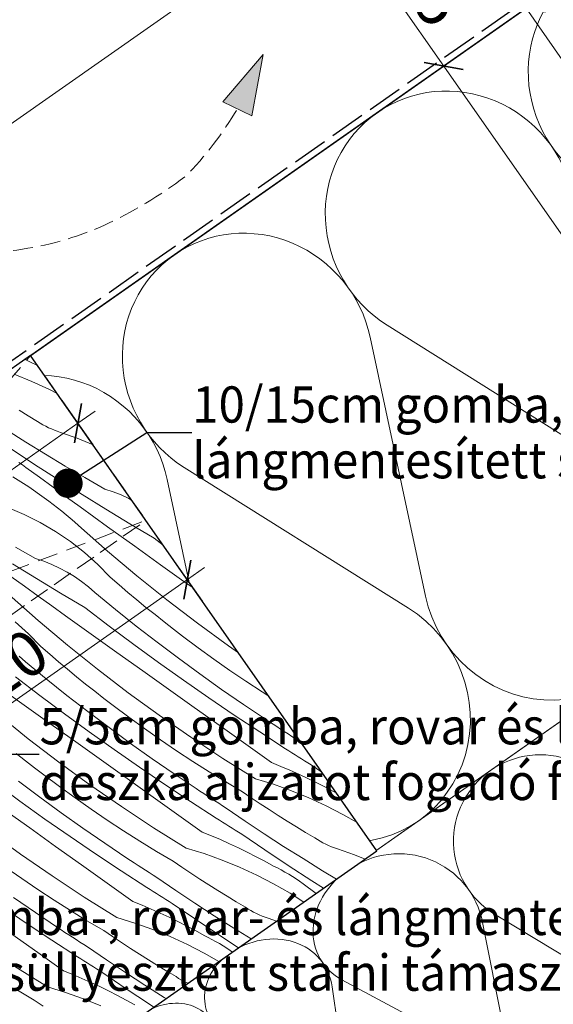
# Model space of a CAD drawing. Units: millimetres. Extents: x -900 to 58640, y -17892 to 2452.
# Drawn here: x 57780 to 57913, y -16936 to -16691 of the extents above; entities that cross this region are included whole.
import ezdxf

# ---------------------------------------------------------------- set-up
doc = ezdxf.new("R2010")
doc.units = ezdxf.units.MM
doc.header["$MEASUREMENT"] = 0
for name, pattern in [('szag', [11.319445, 8.819445, -2.5]), ('Sűrű szaggatott', [7.5, 5, -2.5]), ('Takart vonal_01', [7, 5, -2]), ('Wipeout_Contour', [1000, 0, -1000])]:
    doc.linetypes.add(name, pattern=pattern)
for name, color, linetype, lineweight in [('0_Toll_száma__1', 7, 'Continuous', 5), ('0_Toll_száma__2', 7, 'Continuous', 13), ('0_Toll_száma__3', 7, 'Continuous', 15), ('0_Toll_száma__6', 7, 'Continuous', 30), ('0_Toll_száma__7', 7, 'Continuous', 35)]:
    doc.layers.add(name, color=color, linetype=linetype, lineweight=lineweight)
doc.layers.add('0_Toll_száma__21', color=7, linetype='Continuous', lineweight=5, true_color=0x3a3a3a)
doc.styles.add('ELKÉSZÜLT_STÍLUS_2', font='txt')
doc.dimstyles.new('ELKÉSZÜLT_STÍLUS__1', dxfattribs={"dimtxt": 0.18, "dimasz": 14.592, "dimexe": 0.18, "dimexo": 0.0625, "dimgap": 0.09, "dimtad": 0, "dimtih": 1, "dimtoh": 1, "dimdec": 4, "dimzin": 0, "dimdsep": 46, "dimcen": 0.09, "dimadec": 0, "dimazin": 0, "dimtfac": 1, "dimtdec": 4, "dimtmove": 0, "dimatfit": 3, "dimldrblk": 'ARROWHEAD_5', "dimfxl": 1, "dimtolj": 1, "dimtzin": 0, "dimarcsym": 0})
doc.dimstyles.new('ELKÉSZÜLT_STÍLUS__17', dxfattribs={"dimtxt": 0.18, "dimasz": 14.592, "dimexe": 0.18, "dimexo": 0.0625, "dimgap": 0.09, "dimtad": 0, "dimtih": 1, "dimtoh": 1, "dimdec": 4, "dimzin": 0, "dimdsep": 46, "dimcen": 0.09, "dimadec": 0, "dimazin": 0, "dimtfac": 1, "dimtdec": 4, "dimtmove": 0, "dimatfit": 3, "dimldrblk": 'ARROWHEAD_11', "dimfxl": 1, "dimtolj": 1, "dimtzin": 0, "dimarcsym": 0})
doc.dimstyles.new('ELKÉSZÜLT_STÍLUS__4', dxfattribs={"dimtxt": 11.25, "dimasz": 6.65, "dimexe": 0.18, "dimexo": 0, "dimgap": 0.09, "dimtad": 1, "dimlfac": 0.001, "dimzin": 0, "dimdsep": 46, "dimtxsty": 'ELKÉSZÜLT_STÍLUS_2', "dimblk": 'ARROWHEAD_6', "dimblk1": 'ARROWHEAD_6', "dimblk2": 'ARROWHEAD_6', "dimcen": 0.09, "dimclrd": 7, "dimclre": 7, "dimclrt": 7, "dimadec": 0, "dimazin": 0, "dimtfac": 1, "dimtdec": 4, "dimtmove": 0, "dimatfit": 3, "dimfxl": 1, "dimtolj": 1, "dimtzin": 0, "dimarcsym": 0})
doc.dimstyles.new('ELKÉSZÜLT_STÍLUS__8', dxfattribs={"dimtxt": 11.25, "dimasz": 6.65, "dimexe": 0.18, "dimexo": 0, "dimgap": 0.09, "dimtad": 1, "dimlfac": 0.001, "dimzin": 0, "dimdsep": 46, "dimtxsty": 'ELKÉSZÜLT_STÍLUS_2', "dimblk": 'ARROWHEAD_6', "dimblk1": 'ARROWHEAD_6', "dimblk2": 'ARROWHEAD_6', "dimcen": 0.09, "dimclrd": 7, "dimclre": 7, "dimclrt": 7, "dimadec": 0, "dimazin": 0, "dimtfac": 1, "dimtdec": 4, "dimtmove": 2, "dimatfit": 3, "dimfxl": 1, "dimtolj": 1, "dimtzin": 0, "dimarcsym": 0})

# ---------------------------------------------------------------- blocks, each defined once
blk = doc.blocks.new('szálas höszigetelés 18[3]_4', base_point=(57666.92, -16855.86))
at = {"layer": '0_Toll_száma__1', "linetype": 'Continuous'}
for p, q in [((57871.28, -16767.33), (57927.03, -16802.28)), ((57880.82, -16834.64), (57867.05, -16770.3)), ((57820.83, -16802.67), (57876.58, -16837.61)), ((57830.36, -16869.98), (57816.59, -16805.63)), ((57770.37, -16838), (57826.12, -16872.94))]:
    blk.add_line(p, q, dxfattribs=at)
for centre, start_param, end_param in [((57937.51, -16705.34), 3.141593, 5.125182), ((57887.05, -16740.67), 1.158003, 3.141593), ((57887.05, -16740.67), 3.141593, 5.125182), ((57836.6, -16776), 1.158003, 3.141593), ((57836.59, -16776), 3.141593, 5.125182), ((57786.14, -16811.33), 1.158003, 3.141593), ((57911.27, -16828.95), 4.299596, 8.266776), ((57860.81, -16864.28), 4.299596, 8.266776), ((57810.35, -16899.61), 4.299596, 8.266776), ((57759.89, -16934.94), 4.299596, 8.266776)]:
    blk.add_ellipse(centre, major_axis=(18.3, -26.13), ratio=0.965399, start_param=start_param, end_param=end_param, dxfattribs=at)
blk = doc.blocks.new('szálas höszigetelés 18[4]_4', base_point=(57861.83, -16902.52))
at = {"layer": '0_Toll_száma__1', "linetype": 'Continuous'}
for p, q in [((57897.97, -16913.63), (57935.78, -16936.53)), ((57903.61, -16959.06), (57895.02, -16915.7))]:
    blk.add_line(p, q, dxfattribs=at)
for centre, start_param, end_param in [((57909.16, -16895.37), 2.728799, 4.712389), ((57909.16, -16895.37), 4.712389, 6.695978), ((57874.04, -16919.96), 2.728799, 4.712389)]:
    blk.add_ellipse(centre, major_axis=(-17.56, -12.3), ratio=0.993008, start_param=start_param, end_param=end_param, dxfattribs=at)
blk = doc.blocks.new('szálas höszigetelés 18[7]_4', base_point=(57832.04, -16923.38))
at = {"layer": '0_Toll_száma__1', "linetype": 'Continuous'}
for p, q in [((57860.03, -16929.96), (57888.75, -16945.34)), ((57862.23, -16963.91), (57857.6, -16931.66))]:
    blk.add_line(p, q, dxfattribs=at)
for centre, start_param, end_param in [((57869.77, -16915.65), 4.712389, 6.695978), ((57840.82, -16935.92), 2.728799, 4.712389), ((57879.01, -16959.66), 5.870392, 9.837572)]:
    blk.add_ellipse(centre, major_axis=(-14.47, -10.13), ratio=0.866099, start_param=start_param, end_param=end_param, dxfattribs=at)
blk = doc.blocks.new('szálas höszigetelés 18[11]_4', base_point=(57810.46, -16938.49))
at = {"layer": '0_Toll_száma__1', "linetype": 'Continuous'}
for p, q in [((57831.05, -16942.99), (57852.07, -16953.92)), ((57832.3, -16967.76), (57829.23, -16944.26))]:
    blk.add_line(p, q, dxfattribs=at)
for centre, start_param, end_param in [((57838.38, -16932.44), 4.712389, 6.695978), ((57816.81, -16947.55), 2.728799, 4.712389), ((57844.73, -16964.47), 5.870392, 9.837572)]:
    blk.add_ellipse(centre, major_axis=(-10.79, -7.55), ratio=0.839549, start_param=start_param, end_param=end_param, dxfattribs=at)
blk = doc.blocks.new('Vonallánc_1_4', base_point=(57712.88, -16794.06))
at = {"linetype": 'Continuous', "lineweight": 0, "true_color": 0x000000}
blk.add_hatch(color=18, dxfattribs=at).paths.add_polyline_path([(57840.45, -16700.06), (57830.42, -16711.81), (57837.64, -16715.25)])
at = {"layer": '0_Toll_száma__1', "linetype": 'Continuous'}
for p, q in [((57840.45, -16700.06), (57830.42, -16711.81)), ((57840.45, -16700.06), (57837.64, -16715.25)), ((57837.64, -16715.25), (57830.42, -16711.81))]:
    blk.add_line(p, q, dxfattribs=at)
at = {"layer": '0_Toll_száma__3', "linetype": 'Takart vonal_01', "flags": 128}
blk.add_lwpolyline([(57712.88, -16794.06), (57722.05, -16768.94, -0.302776), (57756.66, -16748.51, 0.141097), (57800.84, -16742.53, 0.050431), (57821.02, -16730.44, 0.062356), (57834.03, -16713.53)], format="xyb", dxfattribs=at)
blk = doc.blocks.new('*X109', base_point=(14648.81, -124.97))
at = {"layer": '0_Toll_száma__21', "linetype": 'Continuous'}
for p, q in [((57781.25, -16775.83), (57782.6, -16776.46)), ((57782.6, -16776.46), (57784.32, -16777.3)), ((57778.55, -16779.48), (57782.9, -16781.26)), ((57782.9, -16781.26), (57787.17, -16783.23)), ((57787.17, -16783.23), (57789.21, -16784.28)), ((57782.04, -16789.85), (57779.77, -16788.46)), ((57784.32, -16791.23), (57782.04, -16789.85)), ((57784.99, -16791.65), (57784.32, -16791.23)), ((57781.42, -16796.37), (57776.59, -16793.32)), ((57785.67, -16792.05), (57784.99, -16791.65)), ((57786.37, -16792.43), (57785.67, -16792.05)), ((57787.07, -16792.78), (57786.37, -16792.43)), ((57787.79, -16793.1), (57787.07, -16792.78)), ((57788.52, -16793.41), (57787.79, -16793.1)), ((57789.26, -16793.68), (57788.52, -16793.41)), ((57790.01, -16793.93), (57789.26, -16793.68)), ((57794.2, -16795.39), (57790.01, -16793.93)), ((57798.15, -16797.06), (57794.2, -16795.39)), ((57783.61, -16801.89), (57777.76, -16798.07)), ((57786.29, -16799.37), (57781.42, -16796.37)), ((57791.19, -16802.31), (57786.29, -16799.37)), ((57780.57, -16802.01), (57779.68, -16801.4)), ((57781.45, -16802.63), (57780.57, -16802.01)), ((57784.82, -16805.1), (57781.45, -16802.63)), ((57789.49, -16805.65), (57783.61, -16801.89)), ((57796.13, -16805.19), (57791.19, -16802.31)), ((57778.19, -16804.96), (57782.16, -16807.48)), ((57788.19, -16807.57), (57784.82, -16805.1)), ((57795.4, -16809.37), (57789.49, -16805.65)), ((57801.1, -16808.01), (57796.13, -16805.19)), ((57782.16, -16807.48), (57786.02, -16810.17)), ((57791.57, -16810.03), (57788.19, -16807.57)), ((57803.13, -16808.7), (57801.1, -16808.01)), ((57787.12, -16810.99), (57786.02, -16810.17)), ((57788.22, -16811.82), (57787.12, -16810.99)), ((57794.95, -16812.48), (57791.57, -16810.03)), ((57801.34, -16813.04), (57795.4, -16809.37)), ((57805.12, -16809.49), (57803.13, -16808.7)), ((57807.07, -16810.4), (57805.12, -16809.49)), ((57807.74, -16810.77), (57807.07, -16810.4)), ((57781.04, -16814.36), (57776.95, -16812.63)), ((57789.3, -16812.67), (57788.22, -16811.82)), ((57790.37, -16813.53), (57789.3, -16812.67)), ((57798.34, -16814.93), (57794.95, -16812.48)), ((57807.31, -16816.66), (57801.34, -16813.04)), ((57785, -16816.35), (57781.04, -16814.36)), ((57791.43, -16814.4), (57790.37, -16813.53)), ((57792.48, -16815.29), (57791.43, -16814.4)), ((57793.52, -16816.19), (57792.48, -16815.29)), ((57801.73, -16817.37), (57798.34, -16814.93)), ((57788.83, -16818.59), (57785, -16816.35)), ((57794.54, -16817.11), (57793.52, -16816.19)), ((57801.72, -16823.43), (57794.54, -16817.11)), ((57805.13, -16819.81), (57801.73, -16817.37)), ((57813.31, -16820.23), (57807.31, -16816.66)), ((57792.5, -16821.08), (57788.83, -16818.59)), ((57808.52, -16822.24), (57805.13, -16819.81)), ((57815.56, -16821.94), (57813.31, -16820.23)), ((57783.85, -16825.25), (57778.88, -16822.43)), ((57796, -16823.8), (57792.5, -16821.08)), ((57814.93, -16826.81), (57808.52, -16822.24)), ((57785.88, -16825.93), (57783.85, -16825.25)), ((57799.32, -16826.75), (57796, -16823.8)), ((57809.03, -16829.59), (57801.72, -16823.43)), ((57784.09, -16830.28), (57778.15, -16826.61)), ((57787.88, -16826.73), (57785.88, -16825.93)), ((57789.82, -16827.64), (57787.88, -16826.73)), ((57791.71, -16828.66), (57789.82, -16827.64)), ((57802.44, -16829.9), (57799.32, -16826.75)), ((57821.33, -16831.38), (57814.93, -16826.81)), ((57781.09, -16832.16), (57777.71, -16829.72)), ((57790.06, -16833.9), (57784.09, -16830.28)), ((57793.53, -16829.78), (57791.71, -16828.66)), ((57795.29, -16831.01), (57793.53, -16829.78)), ((57804.63, -16831.81), (57802.44, -16829.9)), ((57816.5, -16835.57), (57809.03, -16829.59)), ((57784.48, -16834.61), (57781.09, -16832.16)), ((57796.98, -16832.33), (57795.29, -16831.01)), ((57798.59, -16833.75), (57796.98, -16832.33)), ((57806.83, -16833.69), (57804.63, -16831.81)), ((57823, -16832.57), (57821.33, -16831.38)), ((57784.47, -16840.67), (57777.3, -16834.34)), ((57787.88, -16837.04), (57784.48, -16834.61)), ((57796.06, -16837.47), (57790.06, -16833.9)), ((57803.71, -16837.93), (57798.59, -16833.75)), ((57809.06, -16835.56), (57806.83, -16833.69)), ((57791.28, -16839.48), (57787.88, -16837.04)), ((57802.14, -16842.08), (57796.06, -16837.47)), ((57811.29, -16837.41), (57809.06, -16835.56)), ((57813.55, -16839.23), (57811.29, -16837.41)), ((57824.1, -16841.37), (57816.5, -16835.57)), ((57797.68, -16844.05), (57791.28, -16839.48)), ((57808.88, -16842.05), (57803.71, -16837.93)), ((57815.82, -16841.04), (57813.55, -16839.23)), ((57782.07, -16843.99), (57778.75, -16841.04)), ((57791.79, -16846.83), (57784.47, -16840.67)), ((57808.27, -16846.63), (57802.14, -16842.08)), ((57814.11, -16846.09), (57808.88, -16842.05)), ((57818.11, -16842.82), (57815.82, -16841.04)), ((57831.83, -16847), (57824.1, -16841.37)), ((57785.19, -16847.14), (57782.07, -16843.99)), ((57804.09, -16848.62), (57797.68, -16844.05)), ((57820.41, -16844.59), (57818.11, -16842.82)), ((57824.28, -16847.48), (57820.41, -16844.59)), ((57787.38, -16849.05), (57785.19, -16847.14)), ((57799.25, -16852.81), (57791.79, -16846.83)), ((57814.45, -16851.11), (57808.27, -16846.63)), ((57819.39, -16850.06), (57814.11, -16846.09)), ((57828.2, -16850.31), (57824.28, -16847.48)), ((57834.28, -16848.69), (57831.83, -16847)), ((57781.35, -16850.98), (57779.74, -16849.57)), ((57789.59, -16850.93), (57787.38, -16849.05)), ((57810.49, -16853.19), (57804.09, -16848.62)), ((57824.72, -16853.97), (57819.39, -16850.06)), ((57786.46, -16855.17), (57781.35, -16850.98)), ((57791.81, -16852.8), (57789.59, -16850.93)), ((57820.67, -16855.53), (57814.45, -16851.11)), ((57832.15, -16853.08), (57828.2, -16850.31)), ((57784.9, -16859.32), (57778.82, -16854.71)), ((57794.05, -16854.64), (57791.81, -16852.8)), ((57796.3, -16856.47), (57794.05, -16854.64)), ((57806.85, -16858.61), (57799.25, -16852.81)), ((57816.9, -16857.76), (57810.49, -16853.19)), ((57830.11, -16857.79), (57824.72, -16853.97)), ((57836.15, -16855.79), (57832.15, -16853.08)), ((57780.43, -16861.29), (57774.03, -16856.71)), ((57791.63, -16859.28), (57786.46, -16855.17)), ((57798.57, -16858.27), (57796.3, -16856.47)), ((57826.94, -16859.88), (57820.67, -16855.53)), ((57840.18, -16858.44), (57836.15, -16855.79)), ((57791.03, -16863.87), (57784.9, -16859.32)), ((57796.86, -16863.33), (57791.63, -16859.28)), ((57800.86, -16860.06), (57798.57, -16858.27)), ((57814.59, -16864.24), (57806.85, -16858.61)), ((57823.31, -16862.32), (57816.9, -16857.76)), ((57833.26, -16864.16), (57826.94, -16859.88)), ((57835.55, -16861.55), (57830.11, -16857.79)), ((57841.84, -16859.5), (57840.18, -16858.44)), ((57786.84, -16865.86), (57780.43, -16861.29)), ((57803.17, -16861.82), (57800.86, -16860.06)), ((57807.04, -16864.71), (57803.17, -16861.82)), ((57829.72, -16866.88), (57823.31, -16862.32)), ((57841.04, -16865.23), (57835.55, -16861.55)), ((57782, -16870.04), (57774.54, -16864.06)), ((57797.2, -16868.35), (57791.03, -16863.87)), ((57802.14, -16867.3), (57796.86, -16863.33)), ((57810.95, -16867.54), (57807.04, -16864.71)), ((57822.45, -16869.67), (57814.59, -16864.24)), ((57839.62, -16868.38), (57833.26, -16864.16)), ((57793.25, -16870.43), (57786.84, -16865.86)), ((57836.14, -16871.44), (57829.72, -16866.88)), ((57841.97, -16865.84), (57841.04, -16865.23)), ((57842.9, -16866.45), (57841.97, -16865.84)), ((57843.83, -16867.05), (57842.9, -16866.45)), ((57844.76, -16867.66), (57843.83, -16867.05)), ((57803.42, -16872.77), (57797.2, -16868.35)), ((57807.48, -16871.2), (57802.14, -16867.3)), ((57814.9, -16870.32), (57810.95, -16867.54)), ((57830.45, -16874.93), (57822.45, -16869.67)), ((57846.02, -16872.53), (57839.62, -16868.38)), ((57845.69, -16868.26), (57844.76, -16867.66)), ((57846.63, -16868.86), (57845.69, -16868.26)), ((57847.56, -16869.46), (57846.63, -16868.86)), ((57848.5, -16870.05), (57847.56, -16869.46)), ((57789.6, -16875.85), (57782, -16870.04)), ((57799.65, -16874.99), (57793.25, -16870.43)), ((57812.87, -16875.03), (57807.48, -16871.2)), ((57818.9, -16873.03), (57814.9, -16870.32)), ((57842.55, -16876), (57836.14, -16871.44)), ((57849.9, -16871.01), (57848.5, -16870.05)), ((57781.33, -16875.51), (57779.06, -16873.71)), ((57809.69, -16877.12), (57803.42, -16872.77)), ((57822.94, -16875.68), (57818.9, -16873.03)), ((57846.81, -16873.04), (57846.02, -16872.53)), ((57847.6, -16873.54), (57846.81, -16873.04)), ((57848.39, -16874.04), (57847.6, -16873.54)), ((57849.18, -16874.54), (57848.39, -16874.04)), ((57849.97, -16875.04), (57849.18, -16874.54)), ((57783.62, -16877.3), (57781.33, -16875.51)), ((57797.34, -16881.47), (57789.6, -16875.85)), ((57806.06, -16879.56), (57799.65, -16874.99)), ((57818.3, -16878.78), (57812.87, -16875.03)), ((57827.01, -16878.27), (57822.94, -16875.68)), ((57838.56, -16879.99), (57830.45, -16874.93)), ((57842.55, -16876), (57844.82, -16876.93)), ((57844.82, -16876.93), (57847.08, -16877.89)), ((57850.76, -16875.54), (57849.97, -16875.04)), ((57851.55, -16876.04), (57850.76, -16875.54)), ((57852.35, -16876.54), (57851.55, -16876.04)), ((57855.04, -16878.36), (57852.35, -16876.54)), ((57785.92, -16879.06), (57783.62, -16877.3)), ((57789.79, -16881.95), (57785.92, -16879.06)), ((57816.01, -16881.4), (57809.69, -16877.12)), ((57823.79, -16882.46), (57818.3, -16878.78)), ((57831.13, -16880.8), (57827.01, -16878.27)), ((57847.08, -16877.89), (57849.32, -16878.9)), ((57849.32, -16878.9), (57851.54, -16879.94)), ((57779.95, -16885.59), (57773.78, -16881.1)), ((57784.89, -16884.54), (57779.61, -16880.57)), ((57805.21, -16886.91), (57797.34, -16881.47)), ((57812.48, -16884.12), (57806.06, -16879.56)), ((57822.37, -16885.62), (57816.01, -16881.4)), ((57835.28, -16883.27), (57831.13, -16880.8)), ((57838.56, -16879.99), (57843.05, -16881.37)), ((57843.05, -16881.37), (57847.48, -16882.96)), ((57851.54, -16879.94), (57853.75, -16881.01)), ((57853.75, -16881.01), (57855.94, -16882.12)), ((57793.7, -16884.78), (57789.79, -16881.95)), ((57818.89, -16888.68), (57812.48, -16884.12)), ((57824.72, -16883.07), (57823.79, -16882.46)), ((57825.65, -16883.68), (57824.72, -16883.07)), ((57826.58, -16884.29), (57825.65, -16883.68)), ((57827.51, -16884.89), (57826.58, -16884.29)), ((57837.49, -16884.75), (57835.28, -16883.27)), ((57847.48, -16882.96), (57851.84, -16884.74)), ((57855.94, -16882.12), (57858.11, -16883.27)), ((57858.11, -16883.27), (57858.71, -16883.6)), ((57786.18, -16890), (57779.95, -16885.59)), ((57790.23, -16888.44), (57784.89, -16884.54)), ((57797.66, -16887.55), (57793.7, -16884.78)), ((57828.77, -16889.77), (57822.37, -16885.62)), ((57828.45, -16885.5), (57827.51, -16884.89)), ((57829.38, -16886.1), (57828.45, -16885.5)), ((57830.32, -16886.7), (57829.38, -16886.1)), ((57831.25, -16887.29), (57830.32, -16886.7)), ((57839.71, -16886.22), (57837.49, -16884.75)), ((57841.95, -16887.67), (57839.71, -16886.22)), ((57851.84, -16884.74), (57856.11, -16886.7)), ((57856.11, -16886.7), (57860.29, -16888.86)), ((57782.41, -16892.23), (57776, -16887.66)), ((57795.62, -16892.27), (57790.23, -16888.44)), ((57801.65, -16890.26), (57797.66, -16887.55)), ((57813.2, -16892.16), (57805.21, -16886.91)), ((57825.31, -16893.23), (57818.89, -16888.68)), ((57835.97, -16890.51), (57831.25, -16887.29)), ((57844.19, -16889.11), (57841.95, -16887.67)), ((57846.44, -16890.53), (57844.19, -16889.11)), ((57860.29, -16888.86), (57863.79, -16890.87)), ((57792.45, -16894.35), (57786.18, -16890)), ((57805.69, -16892.92), (57801.65, -16890.26)), ((57829.56, -16890.27), (57828.77, -16889.77)), ((57830.35, -16890.78), (57829.56, -16890.27)), ((57831.14, -16891.28), (57830.35, -16890.78)), ((57831.93, -16891.78), (57831.14, -16891.28)), ((57840.73, -16893.68), (57835.97, -16890.51)), ((57848.71, -16891.94), (57846.44, -16890.53)), ((57780.09, -16898.71), (57772.36, -16893.09)), ((57788.82, -16896.79), (57782.41, -16892.23)), ((57801.06, -16896.02), (57795.62, -16892.27)), ((57809.77, -16895.51), (57805.69, -16892.92)), ((57821.31, -16897.23), (57813.2, -16892.16)), ((57825.31, -16893.23), (57827.58, -16894.16)), ((57827.58, -16894.16), (57829.83, -16895.13)), ((57832.72, -16892.28), (57831.93, -16891.78)), ((57833.51, -16892.78), (57832.72, -16892.28)), ((57834.31, -16893.28), (57833.51, -16892.78)), ((57835.1, -16893.77), (57834.31, -16893.28)), ((57840.88, -16897.68), (57835.1, -16893.77)), ((57845.53, -16896.79), (57840.73, -16893.68)), ((57850.98, -16893.33), (57848.71, -16891.94)), ((57853.26, -16894.7), (57850.98, -16893.33)), ((57798.76, -16898.64), (57792.45, -16894.35)), ((57806.55, -16899.7), (57801.06, -16896.02)), ((57813.88, -16898.04), (57809.77, -16895.51)), ((57829.83, -16895.13), (57832.07, -16896.13)), ((57832.07, -16896.13), (57834.3, -16897.17)), ((57853.93, -16895.12), (57853.26, -16894.7)), ((57854.61, -16895.52), (57853.93, -16895.12)), ((57855.3, -16895.9), (57854.61, -16895.52)), ((57856.01, -16896.25), (57855.3, -16895.9)), ((57856.73, -16896.58), (57856.01, -16896.25)), ((57857.46, -16896.88), (57856.73, -16896.58)), ((57787.96, -16904.15), (57780.09, -16898.71)), ((57795.23, -16901.36), (57788.82, -16896.79)), ((57805.12, -16902.86), (57798.76, -16898.64)), ((57818.03, -16900.5), (57813.88, -16898.04)), ((57821.31, -16897.23), (57825.81, -16898.61)), ((57825.81, -16898.61), (57830.24, -16900.19)), ((57834.3, -16897.17), (57836.5, -16898.25)), ((57836.5, -16898.25), (57838.69, -16899.36)), ((57846.7, -16901.55), (57840.88, -16897.68)), ((57850.36, -16899.85), (57845.53, -16896.79)), ((57858.2, -16897.15), (57857.46, -16896.88)), ((57858.95, -16897.4), (57858.2, -16897.15)), ((57863.14, -16898.86), (57858.95, -16897.4)), ((57865.79, -16899.98), (57863.14, -16898.86)), ((57801.64, -16905.91), (57795.23, -16901.36)), ((57807.48, -16900.31), (57806.55, -16899.7)), ((57808.4, -16900.92), (57807.48, -16900.31)), ((57809.33, -16901.53), (57808.4, -16900.92)), ((57820.24, -16901.99), (57818.03, -16900.5)), ((57830.24, -16900.19), (57834.59, -16901.97)), ((57838.69, -16899.36), (57840.86, -16900.51)), ((57840.86, -16900.51), (57843.01, -16901.69)), ((57855.23, -16902.84), (57850.36, -16899.85)), ((57780.41, -16904.79), (57776.46, -16902.02)), ((57811.53, -16907.01), (57805.12, -16902.86)), ((57810.27, -16902.13), (57809.33, -16901.53)), ((57811.2, -16902.73), (57810.27, -16902.13)), ((57812.13, -16903.33), (57811.2, -16902.73)), ((57813.07, -16903.93), (57812.13, -16903.33)), ((57814.01, -16904.53), (57813.07, -16903.93)), ((57822.47, -16903.46), (57820.24, -16901.99)), ((57824.7, -16904.91), (57822.47, -16903.46)), ((57834.59, -16901.97), (57838.86, -16903.94)), ((57838.86, -16903.94), (57843.04, -16906.1)), ((57843.97, -16902.16), (57843.01, -16901.69)), ((57844.93, -16902.66), (57843.97, -16902.16)), ((57845.87, -16903.18), (57844.93, -16902.66)), ((57846.8, -16903.72), (57845.87, -16903.18)), ((57852.55, -16905.36), (57846.7, -16901.55)), ((57847.72, -16904.29), (57846.8, -16903.72)), ((57858.71, -16904.94), (57855.23, -16902.84)), ((57784.41, -16907.5), (57780.41, -16904.79)), ((57795.95, -16909.4), (57787.96, -16904.15)), ((57808.06, -16910.47), (57801.64, -16905.91)), ((57818.73, -16907.75), (57814.01, -16904.53)), ((57826.94, -16906.35), (57824.7, -16904.91)), ((57829.2, -16907.77), (57826.94, -16906.35)), ((57843.04, -16906.1), (57847.13, -16908.44)), ((57848.62, -16904.87), (57847.72, -16904.29)), ((57849.51, -16905.48), (57848.62, -16904.87)), ((57850.38, -16906.1), (57849.51, -16905.48)), ((57853.64, -16908.49), (57850.38, -16906.1)), ((57855.45, -16907.22), (57852.55, -16905.36)), ((57788.44, -16910.15), (57784.41, -16907.5)), ((57812.31, -16907.51), (57811.53, -16907.01)), ((57813.1, -16908.01), (57812.31, -16907.51)), ((57813.89, -16908.52), (57813.1, -16908.01)), ((57814.68, -16909.02), (57813.89, -16908.52)), ((57823.48, -16910.92), (57818.73, -16907.75)), ((57831.46, -16909.17), (57829.2, -16907.77)), ((57847.13, -16908.44), (57850.58, -16910.63)), ((57783.81, -16913.26), (57778.37, -16909.5)), ((57792.52, -16912.74), (57788.44, -16910.15)), ((57804.06, -16914.46), (57795.95, -16909.4)), ((57808.06, -16910.47), (57810.33, -16911.4)), ((57815.47, -16909.52), (57814.68, -16909.02)), ((57816.27, -16910.02), (57815.47, -16909.52)), ((57817.06, -16910.51), (57816.27, -16910.02)), ((57817.85, -16911.01), (57817.06, -16910.51)), ((57823.64, -16914.92), (57817.85, -16911.01)), ((57828.28, -16914.03), (57823.48, -16910.92)), ((57833.73, -16910.56), (57831.46, -16909.17)), ((57836.01, -16911.94), (57833.73, -16910.56)), ((57781.52, -16915.88), (57775.2, -16911.59)), ((57789.3, -16916.94), (57783.81, -16913.26)), ((57796.63, -16915.27), (57792.52, -16912.74)), ((57810.33, -16911.4), (57812.59, -16912.37)), ((57812.59, -16912.37), (57814.83, -16913.37)), ((57814.83, -16913.37), (57817.05, -16914.41)), ((57836.68, -16912.36), (57836.01, -16911.94)), ((57837.36, -16912.76), (57836.68, -16912.36)), ((57838.06, -16913.14), (57837.36, -16912.76)), ((57838.76, -16913.49), (57838.06, -16913.14)), ((57839.48, -16913.81), (57838.76, -16913.49)), ((57787.88, -16920.09), (57781.52, -16915.88)), ((57800.79, -16917.74), (57796.63, -16915.27)), ((57804.06, -16914.46), (57808.56, -16915.85)), ((57808.56, -16915.85), (57812.99, -16917.43)), ((57817.05, -16914.41), (57819.25, -16915.49)), ((57819.25, -16915.49), (57821.44, -16916.6)), ((57829.45, -16918.78), (57823.64, -16914.92)), ((57833.11, -16917.08), (57828.28, -16914.03)), ((57840.21, -16914.12), (57839.48, -16913.81)), ((57840.95, -16914.39), (57840.21, -16914.12)), ((57841.7, -16914.64), (57840.95, -16914.39)), ((57843.8, -16915.37), (57841.7, -16914.64)), ((57784.4, -16923.15), (57777.98, -16918.59)), ((57790.23, -16917.55), (57789.3, -16916.94)), ((57791.16, -16918.16), (57790.23, -16917.55)), ((57792.09, -16918.76), (57791.16, -16918.16)), ((57803, -16919.23), (57800.79, -16917.74)), ((57812.99, -16917.43), (57817.34, -16919.21)), ((57821.44, -16916.6), (57823.61, -16917.74)), ((57823.61, -16917.74), (57825.76, -16918.93)), ((57837.5, -16919.78), (57833.11, -16917.08)), ((57794.28, -16924.24), (57787.88, -16920.09)), ((57793.02, -16919.37), (57792.09, -16918.76)), ((57793.95, -16919.97), (57793.02, -16919.37)), ((57794.89, -16920.57), (57793.95, -16919.97)), ((57795.82, -16921.17), (57794.89, -16920.57)), ((57805.22, -16920.69), (57803, -16919.23)), ((57807.45, -16922.15), (57805.22, -16920.69)), ((57817.34, -16919.21), (57821.62, -16921.18)), ((57826.73, -16919.4), (57825.76, -16918.93)), ((57827.68, -16919.9), (57826.73, -16919.4)), ((57828.62, -16920.42), (57827.68, -16919.9)), ((57829.55, -16920.96), (57828.62, -16920.42)), ((57834.35, -16921.98), (57829.45, -16918.78)), ((57830.47, -16921.52), (57829.55, -16920.96)), ((57790.81, -16927.71), (57784.4, -16923.15)), ((57796.76, -16921.77), (57795.82, -16921.17)), ((57801.48, -16924.99), (57796.76, -16921.77)), ((57809.7, -16923.58), (57807.45, -16922.15)), ((57821.62, -16921.18), (57825.8, -16923.33)), ((57825.8, -16923.33), (57829.44, -16925.42)), ((57831.37, -16922.11), (57830.47, -16921.52)), ((57832.26, -16922.71), (57831.37, -16922.11)), ((57832.78, -16923.08), (57832.26, -16922.71)), ((57795.07, -16924.75), (57794.28, -16924.24)), ((57795.86, -16925.25), (57795.07, -16924.75)), ((57796.65, -16925.75), (57795.86, -16925.25)), ((57797.44, -16926.25), (57796.65, -16925.75)), ((57806.24, -16928.16), (57801.48, -16924.99)), ((57811.95, -16925.01), (57809.7, -16923.58)), ((57814.21, -16926.41), (57811.95, -16925.01)), ((57786.82, -16931.7), (57778.7, -16926.64)), ((57790.81, -16927.71), (57793.08, -16928.64)), ((57798.23, -16926.75), (57797.44, -16926.25)), ((57799.02, -16927.25), (57798.23, -16926.75)), ((57799.81, -16927.75), (57799.02, -16927.25)), ((57800.6, -16928.25), (57799.81, -16927.75)), ((57806.39, -16932.16), (57800.6, -16928.25)), ((57811.03, -16931.27), (57806.24, -16928.16)), ((57816.48, -16927.8), (57814.21, -16926.41)), ((57818.77, -16929.17), (57816.48, -16927.8)), ((57793.08, -16928.64), (57795.34, -16929.6)), ((57795.34, -16929.6), (57797.58, -16930.61)), ((57797.58, -16930.61), (57799.8, -16931.65)), ((57819.43, -16929.6), (57818.77, -16929.17)), ((57820.11, -16930), (57819.43, -16929.6)), ((57820.81, -16930.37), (57820.11, -16930)), ((57821.52, -16930.73), (57820.81, -16930.37)), ((57821.72, -16930.82), (57821.52, -16930.73)), ((57783.54, -16934.98), (57779.39, -16932.51)), ((57786.82, -16931.7), (57791.31, -16933.09)), ((57791.31, -16933.09), (57795.74, -16934.67)), ((57799.8, -16931.65), (57802.01, -16932.72)), ((57802.01, -16932.72), (57804.19, -16933.83)), ((57812.21, -16936.02), (57806.39, -16932.16)), ((57815.86, -16934.32), (57811.03, -16931.27)), ((57785.75, -16936.46), (57783.54, -16934.98)), ((57795.74, -16934.67), (57800.1, -16936.45)), ((57804.19, -16933.83), (57806.36, -16934.98)), ((57806.36, -16934.98), (57808.51, -16936.16)), ((57816.32, -16934.6), (57815.86, -16934.32)), ((57813.29, -16936.73), (57812.21, -16936.02))]:
    blk.add_line(p, q, dxfattribs=at)
blk = doc.blocks.new('Kitöltés_20_4', base_point=(14648.81, -124.97))
at = {"color": 254, "linetype": 'Wipeout_Contour', "lineweight": 0, "ltscale": 240782.289442}
blk.add_wipeout([(57786.8, -16955.26), (57868.73, -16897.92), (57782.62, -16774.87), (57700.69, -16832.2)], dxfattribs=at)
at = {"layer": '0_Toll_száma__21', "color": 7, "linetype": 'Continuous', "lineweight": 25}
for p, q in [((57782.62, -16774.87), (57700.69, -16832.2)), ((57868.73, -16897.92), (57782.62, -16774.87)), ((57786.8, -16955.26), (57868.73, -16897.92))]:
    blk.add_line(p, q, dxfattribs=at)
at = {"layer": '0_Toll_száma__21', "linetype": 'Continuous'}
blk.add_blockref('*X109', (14648.81, -124.97), dxfattribs=at)
blk = doc.blocks.new('*D151', base_point=(14648.81, -124.97))
at = {"layer": '0_Toll_száma__2', "linetype": 'Continuous'}
for p, q in [((57872.8, -16597.8), (57875.81, -16602.11)), ((57870.43, -16605.87), (57881.18, -16598.34)), ((57875.81, -16602.11), (58098.57, -16920.44)), ((58093.19, -16924.2), (58103.94, -16916.68)), ((58098.57, -16920.44), (58101.58, -16924.74))]:
    blk.add_line(p, q, dxfattribs=at)
at = {"layer": '0_Toll_száma__7', "linetype": 'Continuous'}
for p, q in [((57880.68, -16602.97), (57870.93, -16601.24)), ((58093.69, -16919.58), (58103.44, -16921.3))]:
    blk.add_line(p, q, dxfattribs=at)
at = {"layer": '0_Toll_száma__1', "insert": (57981.37, -16749.48), "char_height": 11.25, "attachment_point": 7, "rotation": 304.9833, "style": 'ELKÉSZÜLT_STÍLUS_2'}
blk.add_mtext('\\A1;{\\fVerdana|b0|i0|c238|p38;38\\fVerdana|b0|i0|c238|p38;\\A1{\\H.66x;\\S9^  ;}}', dxfattribs=at)
blk = doc.blocks.new('ARROWHEAD_6')
at = {"color": 0, "linetype": 'Continuous', "lineweight": 0}
for p, q in [((-0.5, -0.5), (0.5, 0.5)), ((0, 0), (-1, 0))]:
    blk.add_line(p, q, dxfattribs=at)
blk = doc.blocks.new('*D153', base_point=(14648.81, -124.97))
at = {"layer": '0_Toll_száma__2', "linetype": 'Continuous'}
for p, q in [((57855.32, -16616.44), (57905.81, -16688.58)), ((57900.43, -16692.34), (57911.18, -16684.82)), ((57905.81, -16688.58), (58049.13, -16893.4)), ((58043.75, -16897.16), (58054.51, -16889.63)), ((58049.13, -16893.4), (58078.09, -16934.78))]:
    blk.add_line(p, q, dxfattribs=at)
at = {"layer": '0_Toll_száma__7', "linetype": 'Continuous'}
for p, q in [((57910.68, -16689.44), (57900.93, -16687.72)), ((58054, -16894.26), (58044.26, -16892.53))]:
    blk.add_line(p, q, dxfattribs=at)
at = {"layer": '0_Toll_száma__1', "insert": (57945.05, -16740.74), "char_height": 11.25, "attachment_point": 7, "rotation": 304.9833, "style": 'ELKÉSZÜLT_STÍLUS_2'}
blk.add_mtext('\\A1;{\\fVerdana|b0|i0|c238|p38;25}', dxfattribs=at)
blk = doc.blocks.new('*D156', base_point=(14648.81, -124.97))
at = {"layer": '0_Toll_száma__2', "linetype": 'Continuous'}
for p, q in [((57842.56, -16641.8), (57856.64, -16661.93)), ((57851.27, -16665.69), (57862.02, -16658.17)), ((57856.64, -16661.93), (57885.33, -16702.92))]:
    blk.add_line(p, q, dxfattribs=at)
at = {"layer": '0_Toll_száma__7', "linetype": 'Continuous'}
for p, q in [((57847.43, -16642.66), (57837.68, -16640.94)), ((57861.52, -16662.79), (57851.77, -16661.07))]:
    blk.add_line(p, q, dxfattribs=at)
at = {"layer": '0_Toll_száma__1', "insert": (57848.99, -16647.33), "char_height": 11.25, "attachment_point": 7, "rotation": 304.9833, "style": 'ELKÉSZÜLT_STÍLUS_2'}
blk.add_mtext('\\A1;{\\fVerdana|b0|i0|c238|p38;2\\fVerdana|b0|i0|c238|p38;\\A1{\\H.66x;\\S5^  ;}}', dxfattribs=at)
blk = doc.blocks.new('*D157', base_point=(14648.81, -124.97))
at = {"layer": '0_Toll_száma__2', "linetype": 'Continuous'}
for p, q in [((57856.64, -16661.93), (57885.33, -16702.92)), ((57879.95, -16706.68), (57890.7, -16699.15)), ((57885.33, -16702.92), (57971.33, -16825.83))]:
    blk.add_line(p, q, dxfattribs=at)
at = {"layer": '0_Toll_száma__7', "linetype": 'Continuous'}
for p, q in [((57861.52, -16662.79), (57851.77, -16661.07)), ((57890.2, -16703.78), (57880.45, -16702.06))]:
    blk.add_line(p, q, dxfattribs=at)
at = {"layer": '0_Toll_száma__1', "insert": (57877.21, -16687.4), "char_height": 11.25, "attachment_point": 7, "rotation": 304.9833, "style": 'ELKÉSZÜLT_STÍLUS_2'}
blk.add_mtext('\\A1;{\\fVerdana|b0|i0|c238|p38;5}', dxfattribs=at)
blk = doc.blocks.new('*D158', base_point=(14648.81, -124.97))
at = {"layer": '0_Toll_száma__2', "linetype": 'Continuous'}
blk.add_line((57885.33, -16702.92), (57971.33, -16825.83), dxfattribs=at)
at = {"layer": '0_Toll_száma__7', "linetype": 'Continuous'}
for p, q in [((57890.2, -16703.78), (57880.45, -16702.06)), ((57976.21, -16826.69), (57966.46, -16824.96))]:
    blk.add_line(p, q, dxfattribs=at)
at = {"layer": '0_Toll_száma__1', "insert": (57924.57, -16755.08), "char_height": 11.25, "attachment_point": 7, "rotation": 304.9833, "style": 'ELKÉSZÜLT_STÍLUS_2'}
blk.add_mtext('\\A1;{\\fVerdana|b0|i0|c238|p38;15}', dxfattribs=at)
blk = doc.blocks.new('*D159', base_point=(14648.81, -124.97))
at = {"layer": '0_Toll_száma__2', "linetype": 'Continuous'}
for p, q in [((57885.33, -16702.92), (57971.33, -16825.83)), ((57965.96, -16829.59), (57976.71, -16822.06)), ((57971.33, -16825.83), (58028.65, -16907.74))]:
    blk.add_line(p, q, dxfattribs=at)
at = {"layer": '0_Toll_száma__7', "linetype": 'Continuous'}
for p, q in [((57976.21, -16826.69), (57966.46, -16824.96)), ((58033.53, -16908.6), (58023.78, -16906.87))]:
    blk.add_line(p, q, dxfattribs=at)
at = {"layer": '0_Toll_száma__1', "insert": (57986.44, -16843.49), "char_height": 11.25, "attachment_point": 7, "rotation": 304.9833, "style": 'ELKÉSZÜLT_STÍLUS_2'}
blk.add_mtext('\\A1;{\\fVerdana|b0|i0|c238|p38;10}', dxfattribs=at)
blk = doc.blocks.new('*D209', base_point=(14648.81, -124.97))
at = {"layer": '0_Toll_száma__2', "linetype": 'Continuous'}
for p, q in [((57739.7, -16887.89), (57821.6, -16830.52)), ((57743.46, -16893.27), (57735.93, -16882.52)), ((57661.99, -16942.32), (57739.7, -16887.89)), ((57665.76, -16947.7), (57658.23, -16936.95)), ((57657.69, -16945.33), (57661.99, -16942.32))]:
    blk.add_line(p, q, dxfattribs=at)
at = {"layer": '0_Toll_száma__7', "linetype": 'Continuous'}
for p, q in [((57740.56, -16883.02), (57738.84, -16892.77)), ((57662.85, -16937.45), (57661.14, -16947.2))]:
    blk.add_line(p, q, dxfattribs=at)
at = {"layer": '0_Toll_száma__1', "insert": (57693.04, -16918.09), "char_height": 11.25, "attachment_point": 7, "rotation": 35.0099, "style": 'ELKÉSZÜLT_STÍLUS_2'}
blk.add_mtext('\\A1;{\\fVerdana|b0|i0|c238|p38;9\\fVerdana|b0|i0|c238|p38;\\A1{\\H.66x;\\S5^  ;}}', dxfattribs=at)
blk = doc.blocks.new('*D210', base_point=(14648.81, -124.97))
at = {"layer": '0_Toll_száma__2', "linetype": 'Continuous'}
for p, q in [((57825.37, -16835.9), (57817.84, -16825.15)), ((57821.6, -16830.52), (57825.9, -16827.51)), ((57739.7, -16887.89), (57821.6, -16830.52))]:
    blk.add_line(p, q, dxfattribs=at)
at = {"layer": '0_Toll_száma__7', "linetype": 'Continuous'}
for p, q in [((57820.75, -16835.4), (57822.46, -16825.65)), ((57740.56, -16883.02), (57738.84, -16892.77))]:
    blk.add_line(p, q, dxfattribs=at)
at = {"layer": '0_Toll_száma__1', "insert": (57774.25, -16860.95), "char_height": 11.25, "attachment_point": 7, "rotation": 35.0099, "style": 'ELKÉSZÜLT_STÍLUS_2'}
blk.add_mtext('\\A1;{\\fVerdana|b0|i0|c238|p38;10}', dxfattribs=at)
blk = doc.blocks.new('*D215', base_point=(14648.81, -124.97))
at = {"layer": '0_Toll_száma__2', "linetype": 'Continuous'}
for p, q in [((57798.15, -16797.03), (57790.62, -16786.28)), ((57794.38, -16791.66), (57798.68, -16788.65)), ((57753.4, -16820.36), (57794.38, -16791.66)), ((57757.17, -16825.74), (57749.64, -16814.99)), ((57712.48, -16849.03), (57753.4, -16820.36))]:
    blk.add_line(p, q, dxfattribs=at)
at = {"layer": '0_Toll_száma__7', "linetype": 'Continuous'}
for p, q in [((57793.52, -16796.53), (57795.24, -16786.78)), ((57754.26, -16815.49), (57752.54, -16825.24))]:
    blk.add_line(p, q, dxfattribs=at)
at = {"layer": '0_Toll_száma__1', "insert": (57768.6, -16806.97), "char_height": 11.25, "attachment_point": 7, "rotation": 35.0099, "style": 'ELKÉSZÜLT_STÍLUS_2'}
blk.add_mtext('\\A1;{\\fVerdana|b0|i0|c238|p38;5}', dxfattribs=at)
blk = doc.blocks.new('ARROWHEAD_11')
at = {"color": 0, "linetype": 'Continuous', "lineweight": 0}
blk.add_line((0, 0), (-1, 0), dxfattribs=at)
at = {"color": 0, "linetype": 'Continuous', "lineweight": 0, "const_width": 0.25, "flags": 128}
blk.add_lwpolyline([(-0.125, 0, 1), (0.125, 0, 1)], format="xyb", close=True, dxfattribs=at)
blk = doc.blocks.new('ARROWHEAD_5')
at = {"color": 0, "linetype": 'Continuous', "lineweight": 0}
blk.add_line((0, 0), (-1, 0), dxfattribs=at)
blk.add_solid([(-1, 0.2679), (0, 0), (-1, -0.2679), (-1, 0.2679)], dxfattribs=at)

msp = doc.modelspace()

# ---------------------------------------------------------------- hatches: boundary and pattern name
at = {"layer": '0_Toll_száma__1', "linetype": 'Continuous'}
h = msp.add_hatch(dxfattribs=at)
h.set_pattern_fill('dupla_1_4_0004', color=256, style=0, pattern_type=2)
h.set_pattern_definition([(74.0957, (57578.811, -17508.874), (-7.145104, 2.035917), []), (74.0957, (57580.24, -17509.281), (-7.145104, 2.035917), [])])
h.paths.add_polyline_path([(57539.175, -16821.346), (57537.386, -16818.131), (57532.393, -16807.35, -0.3893742), (57537.41, -16792.001), (57843.161, -16621.85, -0.3441507), (57843.769, -16621.945), (57843.897, -16622.082, 0.3441507), (57846.208, -16622.443), (57846.237, -16622.427, 0.3441507), (57847.148, -16620.273), (57847.099, -16620.092, -0.3441507), (57847.339, -16619.525), (57860.623, -16612.133, -0.3441507), (57861.231, -16612.228), (57861.359, -16612.365, 0.3441507), (57863.67, -16612.726), (57863.698, -16612.71, 0.3441507), (57864.609, -16610.556), (57864.561, -16610.375, -0.3441507), (57864.8, -16609.808), (57893.31, -16593.945), (57906.196, -16617.101), (57893.979, -16623.9, -0.1941535), (57890.265, -16624.364), (57875.364, -16620.412, 0.1941535), (57871.651, -16620.876), (57811.062, -16654.593, 0.1125022), (57809.409, -16656.078), (57798.3, -16671.809, -0.1125022), (57797.308, -16672.7), (57792.386, -16675.439, -0.1125034), (57791.107, -16675.812), (57771.883, -16676.961, 0.1125034), (57769.75, -16677.583), (57688.729, -16722.671, 0.1125022), (57687.076, -16724.155), (57675.967, -16739.887, -0.1125022), (57674.975, -16740.778), (57670.053, -16743.517, -0.1125034), (57668.773, -16743.89), (57649.549, -16745.039, 0.1125034), (57647.416, -16745.661), (57610.119, -16766.417, 0.1646905), (57609.257, -16767.367), (57604.45, -16781.479, -0.4073795), (57602.005, -16782.84), (57591.631, -16778.809, 0.2086849), (57590.038, -16778.963), (57585.668, -16781.395, 0.2077635), (57584.699, -16782.66), (57582.605, -16793.636, -0.4073795), (57580.16, -16794.996), (57568.51, -16791.512, 0.1822655), (57567.114, -16791.721), (57557.553, -16797.042, 0.1966732), (57556.607, -16798.225), (57552.461, -16812.311, -0.1966732), (57550.096, -16815.269)])

# ---------------------------------------------------------------- linework, layer by layer
at = {"layer": '0_Toll_száma__1', "linetype": 'Continuous', "flags": 128}
msp.add_lwpolyline([(57753.886, -16733.888), (58109.553, -16484.864), (58118.472, -16539.582), (57741.578, -16803.482), (57712.934, -16762.574)], close=True, dxfattribs=at)
at = {"layer": '0_Toll_száma__2', "linetype": 'Continuous', "flags": 128}
for points in [[(58160.111, -16510.515), (58246.157, -16633.403), (57755.407, -16977.024), (57596.473, -16977.116), (57562.671, -16928.842)], [(57755.407, -16977.024), (57929.845, -16976.923), (58379.013, -16662.417), (58314.626, -16585.462)], [(57802.022, -16976.997), (57786.699, -16955.113), (58125.625, -16717.799), (58182.965, -16799.689), (57929.845, -16976.923)]]:
    msp.add_lwpolyline(points, close=True, dxfattribs=at)
at = {"layer": '0_Toll_száma__6', "linetype": 'szag', "flags": 128}
msp.add_lwpolyline([(57765.03, -16785.118), (58106.901, -16545.74)], dxfattribs=at)

# ---------------------------------------------------------------- block references
at = {"linetype": 'Continuous'}
for name, p in [('szálas höszigetelés 18[3]_4', (57666.925, -16855.858)), ('szálas höszigetelés 18[4]_4', (57861.825, -16902.524)), ('szálas höszigetelés 18[7]_4', (57832.041, -16923.381)), ('szálas höszigetelés 18[11]_4', (57810.463, -16938.492))]:
    msp.add_blockref(name, p, dxfattribs=at)
at = {"linetype": 'Takart vonal_01'}
msp.add_blockref('Vonallánc_1_4', (57712.879, -16794.059), dxfattribs=at)

# ---------------------------------------------------------------- next in the draw order: block references
at = {"layer": '0_Toll_száma__21', "linetype": 'Continuous'}
msp.add_blockref('Kitöltés_20_4', (14648.813, -124.966), dxfattribs=at)

# ---------------------------------------------------------------- next in the draw order: texts
at = {"layer": '0_Toll_száma__1', "linetype": 'Continuous', "insert": (57721.68, -16921.245), "char_height": 9, "width": 248.28, "attachment_point": 4, "line_spacing_factor": 0.922592, "style": 'ELKÉSZÜLT_STÍLUS_2'}
msp.add_mtext('\\A1;{\\W0.960000x;\\fVerdana|b0|i0|c238|p38;5/5cm gomba-, rovar- és lángmentesített\\P\\fVerdana|b0|i0|c238|p38;kiváltóba süllyesztett stafni támasz}', dxfattribs=at)

# ---------------------------------------------------------------- next in the draw order: wipeouts: each hides what was drawn before it
at = {"color": 254, "linetype": 'Wipeout_Contour', "lineweight": 0, "ltscale": 423953.431856}
msp.add_wipeout([(57793.038, -16546.15), (57822.404, -16076.812), (58615.248, -16076.812), (58617.53, -16896.307), (58617.308, -16896.307), (58161.183, -16897.249), (58161.096, -16546.15)], dxfattribs=at)

# ---------------------------------------------------------------- next in the draw order: linework, layer by layer
at = {"layer": '0_Toll_száma__3', "linetype": 'Sűrű szaggatott', "flags": 128}
msp.add_lwpolyline([(57623.065, -16886.621), (57811.306, -16815.799), (57782.621, -16774.868), (57651.691, -16927.611)], dxfattribs=at)
at = {"layer": '0_Toll_száma__3', "linetype": 'Takart vonal_01', "flags": 128}
msp.add_lwpolyline([(57623.065, -16886.621), (57651.691, -16927.611), (57811.306, -16815.799)], dxfattribs=at)

# ---------------------------------------------------------------- next in the draw order: texts
at = {"layer": '0_Toll_száma__1', "linetype": 'Continuous', "char_height": 9, "attachment_point": 4, "line_spacing_factor": 0.922871, "style": 'ELKÉSZÜLT_STÍLUS_2'}
for s, insert, width in [('\\A1;{\\W0.960000x;\\fVerdana|b0|i0|c238|p38;10/15cm gomba, rovar és\\P\\fVerdana|b0|i0|c238|p38;lángmentesített szarut kiváltó gerenda}', (57822.818, -16793.93), 230.91), ('\\A1;{\\W0.960000x;\\fVerdana|b0|i0|c238|p38;5/5cm gomba, rovar és lángmentesített\\P\\fVerdana|b0|i0|c238|p38;deszka aljzatot fogadó facsomag}', (57784.854, -16873.868), 237.54)]:
    msp.add_mtext(s, dxfattribs=dict(at, insert=insert, width=width))

# ---------------------------------------------------------------- next in the draw order: dimensions: what is measured, and where the dimension line sits
at = {"linetype": 'Continuous'}
for base, p1, p2, angle, dimstyle, picture, middle, turn in [((58098.568, -16920.44), (57864.8, -16609.808), (58110.171, -16912.32), 304.98325, 'ELKÉSZÜLT_STÍLUS__4', '*D151', (57997.54, -16762.332), 304.98325), ((58049.13, -16893.395), (57901.993, -16691.249), (58060.098, -16885.72), 304.98325, 'ELKÉSZÜLT_STÍLUS__8', '*D153', (57954.557, -16744.512), 304.98325), ((57856.642, -16661.928), (57873.869, -16619.887), (57893.796, -16635.928), 304.98325, 'ELKÉSZÜLT_STÍLUS__8', '*D156', (57862.624, -16656.741), 304.98325), ((57885.325, -16702.917), (57893.796, -16635.928), (57891.296, -16698.739), 304.98325, 'ELKÉSZÜLT_STÍLUS__8', '*D157', (57884.267, -16687.668), 304.98325), ((57971.334, -16825.826), (57891.296, -16698.739), (57988.404, -16813.88), 304.98325, 'ELKÉSZÜLT_STÍLUS__4', '*D158', (57934.074, -16758.845), 304.98325), ((58028.652, -16907.735), (57988.404, -16813.88), (58036.406, -16902.309), 304.98325, 'ELKÉSZÜLT_STÍLUS__8', '*D159', (57995.944, -16847.26), 304.98325), ((57821.604, -16830.521), (57700.689, -16832.201), (57782.621, -16774.868), 35.00987, 'ELKÉSZÜLT_STÍLUS__8', '*D210', (57778.011, -16851.441), 35.00987), ((57794.382, -16791.658), (57741.578, -16803.482), (57782.621, -16774.868), 35.00987, 'ELKÉSZÜLT_STÍLUS__4', '*D215', (57768.869, -16799.915), 35.00987), ((57739.699, -16887.892), (57651.691, -16927.611), (57700.689, -16832.201), 35.00987, 'ELKÉSZÜLT_STÍLUS__4', '*D209', (57702.407, -16904.399), 35.00987)]:
    dim = msp.add_linear_dim(base=base, p1=p1, p2=p2, angle=angle, dimstyle=dimstyle, dxfattribs=at)
    dim.commit()
    dim.dimension.update_dxf_attribs({"geometry": picture, "text_midpoint": middle, "dimtype": 160, "text_rotation": turn})

# ---------------------------------------------------------------- next in the draw order: leaders
at = {"layer": '0_Toll_száma__1', "linetype": 'Continuous', "annotation_type": 0, "has_hookline": 1, "hookline_direction": 0}
for points, dimstyle, text_width in [([(57791.914, -16806.569), (57811.553, -16793.93), (57822.728, -16793.93)], 'ELKÉSZÜLT_STÍLUS__17', 229.357), ([(57635.403, -16828.355), (57666.491, -16873.868), (57784.764, -16873.868)], 'ELKÉSZÜLT_STÍLUS__1', 237.22), ([(57644.034, -16878.732), (57673.06, -16921.245), (57721.59, -16921.245)], 'ELKÉSZÜLT_STÍLUS__1', 248.003)]:
    msp.add_leader(points, dimstyle=dimstyle, dxfattribs=dict(at, text_width=text_width))

doc.saveas('drawing.dxf')
